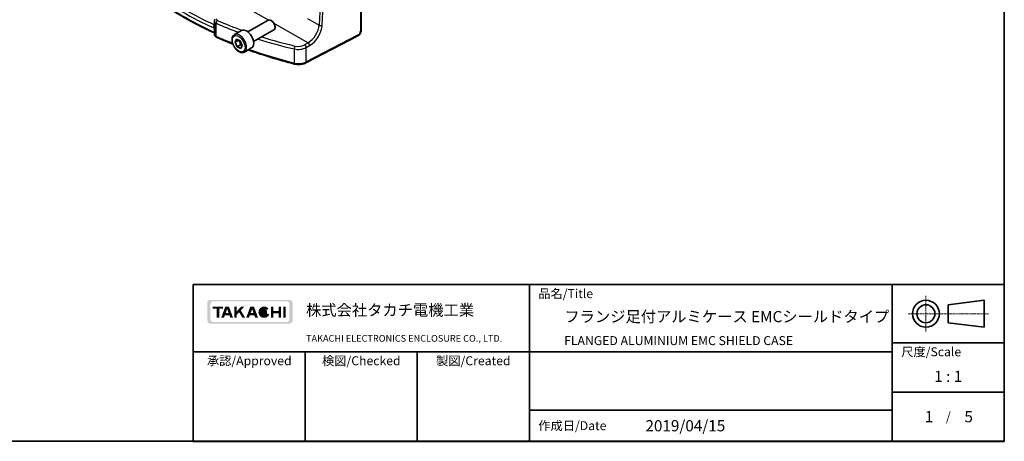
# Model space of a CAD drawing. Units: millimetres. Extents: x 14 to 2205, y 8 to 430.
# Drawn here: x 186 to 406, y 8 to 102 of the extents above; entities that cross this region are included whole.
import ezdxf
from ezdxf.enums import TextEntityAlignment as Align

# ---------------------------------------------------------------- set-up
doc = ezdxf.new("R2010")
doc.units = ezdxf.units.MM
doc.linetypes.add('CHAIN', pattern=[0.3543, 0.2362, -0.0295, 0.0591, -0.0295])
for name, color, linetype, lineweight in [('Border (ISO)', 7, 'Continuous', 35), ('Title (ISO)', 7, 'Continuous', 35), ('Visible (ISO)', 7, 'Continuous', 35), ('Visible Narrow (ISO)', 7, 'Continuous', 25)]:
    doc.layers.add(name, color=color, linetype=linetype, lineweight=lineweight)
doc.layers.add('Hatch (ISO)', color=1, linetype='Continuous', lineweight=18, true_color=0xff0000)
doc.styles.add('Note Text (TK)', font='txt')
doc.styles.add('文字スタイル67', font='arial.ttf')

# ---------------------------------------------------------------- blocks, each defined once
blk = doc.blocks.new('図面枠 tk図枠')
at = {"layer": 'Border (ISO)'}
for p in [(405.5, 289), (14.5, 8)]:
    blk.add_line(p, (405.5, 8), dxfattribs=at)
blk = doc.blocks.new('表題欄 tk表題欄')
at = {"layer": 'Hatch (ISO)'}
h = blk.add_hatch(color=256, dxfattribs=at)
edge = h.paths.add_edge_path(flags=0)
edge.add_arc((95.58, 236.3), 0.596, 270, 360)
edge.add_line((96.17, 236.3), (96.17, 239.71))
edge.add_arc((95.58, 239.71), 0.596, 0, 90)
edge.add_line((95.58, 240.31), (79.14, 240.31))
edge.add_arc((79.14, 239.71), 0.596, 90, 180)
edge.add_line((78.54, 239.71), (78.54, 236.3))
edge.add_arc((79.14, 236.3), 0.596, 180, 270)
edge.add_line((79.14, 235.7), (95.58, 235.7))
edge = h.paths.add_edge_path()
edge.add_line((77.84, 239.96), (77.84, 236.05))
edge.add_arc((78.54, 236.05), 0.702, 180, 270)
edge.add_line((78.54, 235.35), (96.17, 235.35))
edge.add_arc((96.17, 236.05), 0.702, 270, 360)
edge.add_line((96.87, 236.05), (96.87, 239.96))
edge.add_arc((96.17, 239.96), 0.702, 0, 90)
edge.add_line((96.17, 240.66), (78.54, 240.66))
edge.add_arc((78.54, 239.96), 0.702, 90, 180)
for points in [[(79.07, 239.15), (79.07, 238.66), (79.92, 238.66), (79.92, 236.66), (80.51, 236.66), (80.51, 238.66), (81.36, 238.66), (81.36, 239.15)], [(85.68, 236.66), (84.94, 237.89), (84.42, 237.32), (84.42, 236.66), (83.9, 236.66), (83.9, 239.15), (84.42, 239.15), (84.42, 238.1), (85.39, 239.15), (86.11, 239.15), (85.32, 238.3), (86.3, 236.66)], [(92.09, 239.15), (92.09, 236.66), (92.61, 236.66), (92.61, 237.66), (93.77, 237.66), (93.77, 236.66), (94.29, 236.66), (94.29, 239.15), (93.77, 239.15), (93.77, 238.15), (92.61, 238.15), (92.61, 239.15)], [(94.84, 239.15), (94.84, 236.66), (95.36, 236.66), (95.36, 239.15)]]:
    blk.add_hatch(color=256, dxfattribs=at).paths.add_polyline_path(points)
h = blk.add_hatch(color=256, dxfattribs=at)
h.paths.add_polyline_path([(82.59, 237.71), (81.95, 237.71), (82.27, 238.58)], flags=0)
h.paths.add_polyline_path([(82.78, 237.2), (81.76, 237.2), (81.57, 236.66), (80.95, 236.66), (81.86, 239.15), (82.68, 239.15), (83.59, 236.66), (82.98, 236.66)])
h = blk.add_hatch(color=256, dxfattribs=at)
h.paths.add_polyline_path([(87.53, 237.71), (88.16, 237.71), (87.85, 238.58)], flags=0)
h.paths.add_polyline_path([(87.14, 236.66), (87.34, 237.2), (88.35, 237.2), (88.55, 236.66), (89.17, 236.66), (88.25, 239.15), (87.44, 239.15), (86.52, 236.66)])
h = blk.add_hatch(color=256, dxfattribs=at)
edge = h.paths.add_edge_path()
edge.add_arc((90.52, 237.9), 1.27, 38.5505, 336.582)
edge.add_line((91.69, 237.4), (91.17, 237.62))
edge.add_ellipse((90.52, 237.9), major_axis=(0, -0.8), ratio=0.867347, start_angle=124.651, end_angle=429.4109, ccw=False)
edge.add_line((91.09, 238.36), (91.52, 238.7))
at = {"layer": 'Title (ISO)'}
for p, q in [((74.71, 244.05), (255.71, 244.05)), ((74.71, 209.05), (74.71, 244.05)), ((149.71, 244.05), (149.71, 209.05)), ((230.71, 244.05), (230.71, 209.05)), ((255.71, 244.05), (255.71, 209.05)), ((243.21, 239.55), (251.21, 240.55)), ((243.21, 239.55), (243.21, 235.55)), ((251.21, 234.55), (251.21, 240.55)), ((243.21, 235.55), (251.21, 234.55)), ((230.71, 231.05), (255.71, 231.05)), ((74.71, 229.05), (230.71, 229.05)), ((99.71, 229.05), (99.71, 209.05)), ((124.71, 229.05), (124.71, 209.05)), ((230.71, 220.05), (255.71, 220.05)), ((149.71, 216.05), (230.71, 216.05)), ((255.71, 209.05), (74.71, 209.05))]:
    blk.add_line(p, q, dxfattribs=at)
at = {"layer": 'Title (ISO)', "color": 4, "linetype": 'CHAIN', "lineweight": 18, "true_color": 0x00ffff}
for p, q in [((238.21, 241.55), (238.21, 233.55)), ((252.21, 237.55), (234.21, 237.55))]:
    blk.add_line(p, q, dxfattribs=at)
at = {"layer": 'Title (ISO)'}
for radius in [3, 2]:
    blk.add_circle((238.21, 237.55), radius, dxfattribs=at)
at = {"layer": 'Title (ISO)', "color": 1, "true_color": 0xff0000, "char_height": 2, "line_spacing_factor": 1.5, "style": 'Note Text (TK)'}
for s, insert, attachment_point in [('\\fＭＳ Ｐゴシック|b0|i0;\\H2.0000;品名/Title', (151.71, 242.05), 4), ('\\fＭＳ Ｐゴシック|b0|i0;\\H2.0000;尺度/Scale', (232.71, 229.05), 4), ('\\fＭＳ Ｐゴシック|b0|i0;\\H2.0000;承認/Approved', (87.21, 227.05), 5), ('\\fＭＳ Ｐゴシック|b0|i0;\\H2.0000;検図/Checked', (112.21, 227.05), 5), ('\\fＭＳ Ｐゴシック|b0|i0;\\H2.0000;製図/Created', (137.21, 227.05), 5), ('\\fＭＳ Ｐゴシック|b0|i0;\\H2.0000;作成日/Date', (151.71, 212.55), 4)]:
    blk.add_mtext(s, dxfattribs=dict(at, insert=insert, attachment_point=attachment_point))
at = {"layer": 'Title (ISO)', "color": 7, "line_spacing_factor": 1.5, "style": 'Note Text (TK)'}
for s, insert, char_height, attachment_point in [('株式会社タカチ電機工業', (99.87, 238.05), 2.5, 4), ('\\fArial|b0|i0;\\H1.4986;TAKACHI ELECTRONICS ENCLOSURE CO., LTD.', (99.87, 232.05), 1.4986, 4), ('\\fＭＳ Ｐゴシック|b0|i0;\\H2.0000;/', (243.21, 214.55), 2, 5)]:
    blk.add_mtext(s, dxfattribs=dict(at, insert=insert, char_height=char_height, attachment_point=attachment_point))
at = {"layer": 'Title (ISO)', "color": 7}
for tag, p, height, style in [('<品名>_001', (157.52, 235.67), 2.5, 'Note Text (TK)'), ('<Title>_001', (157.48, 230.55), 2, '文字スタイル67'), ('<尺度>_001', (240.06, 222.31), 2.5, 'Note Text (TK)'), ('<ページ_No.>_001', (237.95, 213.3), 2.5, 'Note Text (TK)'), ('<総ページ数>_001', (246.8, 213.3), 2.5, 'Note Text (TK)'), ('作成日_001', (175.62, 211.28), 2.5, 'Note Text (TK)')]:
    blk.add_attdef(tag, p, '', height=height, dxfattribs=dict(at, style=style))
at = {"layer": 'Title (ISO)', "color": 7, "style": 'Note Text (TK)'}
blk.add_attdef('<承認>', text='', height=2.5, dxfattribs=at).set_placement((87.21, 217.05), align=Align.MIDDLE_CENTER)

msp = doc.modelspace()

# ---------------------------------------------------------------- linework, layer by layer
at = {"layer": 'Visible (ISO)'}
for p, q in [((261.983, 110.1593), (261.983, 99.8385)), ((229.2007, 98.9507), (229.2007, 101.8496)), ((236.7102, 99.4497), (241.2364, 102.063)), ((242.0566, 101.8884), (241.8614, 102.0011)), ((233.6837, 98.8572), (235.2747, 99.7757)), ((237.9602, 97.2847), (242.4864, 99.8979)), ((242.7453, 100.6955), (242.7453, 100.4701)), ((233.8196, 97.1806), (234.1546, 97.847)), ((234.5974, 97.6296), (233.8196, 97.1806)), ((234.297, 96.1401), (233.8196, 97.1806)), ((234.1546, 97.847), (234.9669, 97.473)), ((234.9669, 97.473), (235.4443, 96.4325)), ((261.1927, 98.5526), (249.6019, 92.5271)), ((235.0749, 96.5891), (234.297, 96.1401)), ((235.1094, 95.7661), (234.297, 96.1401)), ((235.4443, 96.4325), (235.1094, 95.7661)), ((235.9337, 94.96), (237.5247, 95.8786))]:
    msp.add_line(p, q, dxfattribs=at)
for centre, major_axis, start_param, end_param in [((241.8614, 100.9804), (-0.625, 1.0825), 3.14159265, 6.28318531), ((242.0566, 101.0931), (-0.487, 0.8435), 3.92699082, 5.49778714), ((236.3997, 97.8272), (-1.125, 1.9486), 3.14159267, 6.28318531)]:
    msp.add_ellipse(centre, major_axis=major_axis, ratio=0.57735027, start_param=start_param, end_param=end_param, dxfattribs=at)
for points, knots in [([(229.2007, 99.2214), (228.2353, 99.666), (227.2867, 100.1231), (225.4084, 101.0698), (224.4793, 101.5599), (222.6599, 102.5639), (221.7696, 103.0779), (220.0298, 104.1288), (219.1803, 104.6657), (217.5236, 105.7613), (216.7164, 106.3201), (215.9313, 106.8893)], [4.600342643, 4.600342643, 4.600342643, 4.600342643, 4.644676338, 4.644676338, 4.6898181, 4.6898181, 4.734959861, 4.734959861, 4.780101623, 4.780101623, 4.825243384, 4.825243384, 4.825243384, 4.825243384]), ([(229.2007, 101.8496), (229.2007, 101.8887), (229.2041, 101.9278), (229.2171, 102.0037), (229.2266, 102.0406), (229.2507, 102.1109), (229.2653, 102.1444), (229.2981, 102.2075), (229.3164, 102.2371), (229.3556, 102.2924), (229.3765, 102.3181), (229.3983, 102.342)], [0.785398236, 0.785398236, 0.785398236, 0.785398236, 0.890117977, 0.890117977, 0.994837717, 0.994837717, 1.099557458, 1.099557458, 1.204277198, 1.204277198, 1.308996939, 1.308996939, 1.308996939, 1.308996939]), ([(229.2007, 98.9507), (229.2007, 98.8803), (229.2122, 98.8101), (229.2535, 98.6812), (229.283, 98.6226), (229.3512, 98.5196), (229.39, 98.4752), (229.4714, 98.3982), (229.5143, 98.3656), (229.6019, 98.3092), (229.6467, 98.2855), (229.6923, 98.2652)], [0.785398091, 0.785398091, 0.785398091, 0.785398091, 0.968238416, 0.968238416, 1.151078741, 1.151078741, 1.333919066, 1.333919066, 1.516759391, 1.516759391, 1.699599716, 1.699599716, 1.699599716, 1.699599716]), ([(261.1927, 98.5526), (261.2874, 98.6018), (261.3737, 98.6627), (261.5315, 98.801), (261.603, 98.8785), (261.73, 99.0459), (261.7856, 99.1357), (261.8785, 99.3242), (261.9157, 99.4227), (261.9679, 99.6261), (261.983, 99.731), (261.983, 99.8385)], [-1.57079633, -1.57079633, -1.57079633, -1.57079633, -1.25663706, -1.25663706, -0.9424778, -0.9424778, -0.62831853, -0.62831853, -0.31415927, -0.31415927, 0, 0, 0, 0]), ([(233.3433, 96.7287), (233.2181, 96.7785), (233.0932, 96.8285), (231.8575, 97.3255), (230.765, 97.7879), (229.6923, 98.2652)], [4.5301415105, 4.5301415105, 4.5301415105, 4.5301415105, 4.5355355952, 4.5355355952, 4.5835855916, 4.5835855916, 4.5835855916, 4.5835855916]), ([(235.9337, 94.96), (235.8123, 94.8899), (235.6748, 94.8486), (235.3782, 94.8236), (235.2184, 94.8444), (234.8804, 94.9476), (234.7021, 95.0378), (234.3529, 95.2785), (234.1825, 95.4311), (233.8703, 95.7792), (233.7283, 95.9744), (233.4853, 96.3881), (233.384, 96.6064), (233.2311, 97.0475), (233.1798, 97.2702), (233.1348, 97.7012), (233.1415, 97.9094), (233.22, 98.2866), (233.2905, 98.4571), (233.4742, 98.7039), (233.5718, 98.7925), (233.6837, 98.8572)], [4.55150807, 4.55150807, 4.55150807, 4.55150807, 4.81653886, 4.81653886, 5.10550432, 5.10550432, 5.4335501, 5.4335501, 5.77261297, 5.77261297, 6.10907656, 6.10907656, 6.4439286, 6.4439286, 6.78015696, 6.78015696, 7.11916225, 7.11916225, 7.44885542, 7.44885542, 7.69310072, 7.69310072, 7.69310072, 7.69310072]), ([(247.1005, 92.2883), (245.8633, 92.6042), (244.6391, 92.9373), (242.2196, 93.637), (241.0243, 94.0037), (238.8047, 94.7247), (237.7768, 95.0753), (236.7622, 95.4383)], [4.34333561, 4.34333561, 4.34333561, 4.34333561, 4.391385606, 4.391385606, 4.439435603, 4.439435603, 4.481810724, 4.481810724, 4.481810724, 4.481810724]), ([(247.1005, 92.2883), (247.2647, 92.2464), (247.435, 92.216), (247.7812, 92.1783), (247.9571, 92.171), (248.3076, 92.1798), (248.4822, 92.1958), (248.8232, 92.251), (248.9897, 92.2902), (249.3081, 92.3913), (249.4601, 92.4534), (249.6019, 92.5271)], [1.9398497, 1.9398497, 1.9398497, 1.9398497, 2.16972631, 2.16972631, 2.39960293, 2.39960293, 2.62947954, 2.62947954, 2.85935616, 2.85935616, 3.08923278, 3.08923278, 3.08923278, 3.08923278])]:
    msp.add_open_spline(points, degree=3, knots=knots, dxfattribs=at)
for points, weights in [([(234.6047, 97.6398), (234.6011, 97.6347), (234.5974, 97.6296)], [1.00337553281, 1.00170659284, 1]), ([(234.5974, 97.6296), (234.954, 97.1774), (235.0749, 96.5891)], [1, 1.15470053838, 1]), ([(235.0749, 96.5891), (235.271, 96.5446), (235.4176, 96.4907)], [1, 1.05278453856, 1.06954842017])]:
    msp.add_rational_spline(points, weights, degree=2, dxfattribs=at)
at = {"layer": 'Visible Narrow (ISO)'}
for p, q in [((261.8176, 109.9645), (261.8176, 99.624)), ((233.2165, 106.7956), (241.3399, 102.1056)), ((252.8102, 105.4094), (252.5702, 100.9777)), ((253.2576, 100.942), (253.5015, 105.4433)), ((229.5903, 98.4934), (229.5903, 101.3851)), ((242.5099, 101.4301), (250.1121, 97.041)), ((249.9811, 102.4725), (252.5702, 100.9777)), ((229.1509, 100.3455), (229.1509, 99.4255)), ((250.1121, 97.041), (249.3497, 96.5935)), ((261.2967, 98.7817), (249.7059, 92.7562)), ((247.022, 95.6486), (247.022, 92.5088)), ((249.7059, 95.984), (250.4682, 96.4314)), ((249.7059, 92.7562), (249.7059, 95.984))]:
    msp.add_line(p, q, dxfattribs=at)
for centre, major_axis, ratio, start_param, end_param in [((281.2435, 141.6199), (83.5838, 3.9805), 0.60655827, 3.78818207, 4.00804366), ((281.225, 142.0169), (-83.0835, -3.9818), 0.60672817, 0.64639786, 0.86543725), ((281.2435, 137.1899), (-83.6187, 0), 0.57735035, 0.67254383, 0.89825264), ((230.2007, 101.8672), (0.9999, 0.0273), 0.59471955, 3.125343, 4.03954463), ((229.8955, 101.6138), (-0.2002, -0.4582), 0.50292863, 3.92755991, 5.43777636), ((281.2435, 144.2477), (84.5689, 4.745), 0.61125003, 4.02151138, 4.09403299), ((230.1791, 102.2622), (-0.4997, -0.0282), 0.61144346, 5.72507562, 7.16287595), ((281.2219, 144.6427), (-84.0686, -4.7469), 0.61144346, 0.87969064, 0.95969138), ((229.2726, 100.6337), (-0.2077, -0.4548), 0.51383536, 4.09982095, 5.44600129), ((229.4624, 100.5713), (-0.0964, -0.4906), 0.63444975, 4.37429869, 5.31068895), ((228.8394, 99.1997), (-0.5, 0), 0.57735035, 3.90486133, 4.03984529), ((229.4624, 99.6513), (-0.2089, -0.4543), 0.50865918, 5.44738318, 6.02067752), ((230.2007, 98.9507), (-1, 0), 0.57735035, 0, 0.91420163), ((234.8087, 96.9086), (1.125, -1.9486), 0.57735027, 0, 3.14159265), ((249.9519, 99.8114), (-1.9163, -2.9328), 0.61076414, 0.8801968, 2.32882007), ((250.2865, 99.5969), (2.1651, 3.3668), 0.60672801, 4.01714698, 5.46577026), ((252.923, 101.1565), (0.4993, -0.027), 0.54287149, 3.95722542, 5.47575962), ((261.2967, 99.3532), (-0.3789, -0.5892), 0.60672801, 0.8144678, 2.38526413), ((261.483, 99.8385), (0.5, 0), 0.57735035, 5.44542734, 6.28318531), ((229.8955, 98.722), (-0.2033, -0.4568), 0.49840837, 5.44117112, 6.28318531), ((281.2435, 137.1899), (-84.6187, 0), 0.57735035, 0.91420163, 0.9679963), ((281.2435, 144.2477), (84.5689, 4.745), 0.61125003, 4.15502012, 4.26176136), ((281.2219, 144.6427), (-84.0686, -4.7469), 0.61144346, 1.02107807, 1.11994063), ((250.1337, 96.646), (0.2531, -0.4312), 0.51012833, 0.78308866, 2.35068995), ((260.9621, 98.9962), (0.2306, -0.4436), 0.54634286, 0, 0.81024242), ((281.2435, 137.1899), (-84.6187, 0), 0.57735035, 1.02014454, 1.15445161), ((247.2242, 95.9126), (-0.1147, -0.4867), 0.34286248, 3.85046546, 5.36429288), ((248.0331, 97.0618), (2.4991, 0.1114), 0.60483846, 4.26908803, 5.41847111), ((248.0115, 97.4569), (-1.9988, -0.1129), 0.61144346, 1.11994063, 2.26932371), ((249.3713, 96.1985), (0.2531, -0.4312), 0.51012833, 0.78308866, 2.35068995), ((248.0331, 93.8289), (-2.5, 0), 0.57735035, 1.15445161, 2.30383469), ((247.2242, 92.7728), (-0.1237, -0.4845), 0.33020764, 5.37054535, 6.28318531), ((249.3713, 92.9708), (0.2306, -0.4436), 0.54634286, 0, 0.81024242)]:
    msp.add_ellipse(centre, major_axis=major_axis, ratio=ratio, start_param=start_param, end_param=end_param, dxfattribs=at)
msp.add_ellipse((234.632, 96.8065), major_axis=(-1, 1.7321), ratio=0.57735027, dxfattribs=at)
msp.add_open_spline([(228.9599, 100.4084), (228.9921, 100.3937), (229.0242, 100.3811), (229.088, 100.3601), (229.1197, 100.3517), (229.1509, 100.3455)], degree=3, knots=[0, 0, 0, 0, 0.012277552, 0.012277552, 0.024555104, 0.024555104, 0.024555104, 0.024555104], dxfattribs=at)
msp.add_open_spline([(229.1509, 100.3455), (229.1689, 100.3467), (229.1855, 100.3497), (229.2007, 100.3545)], degree=3, dxfattribs=at)

# ---------------------------------------------------------------- block references
msp.add_blockref('図面枠 tk図枠', (0, 0))
msp.add_blockref('表題欄 tk表題欄', (149.7912, -201.0527)).add_auto_attribs({'<品名>_001': 'フランジ足付アルミケース EMCシールドタイプ', '<尺度>_001': '1 : 1', '作成日_001': '2019/04/15', '<Title>_001': 'FLANGED ALUMINIUM EMC SHIELD CASE', '<ページ_No.>_001': '1', '<総ページ数>_001': '5'})

doc.saveas('drawing.dxf')
